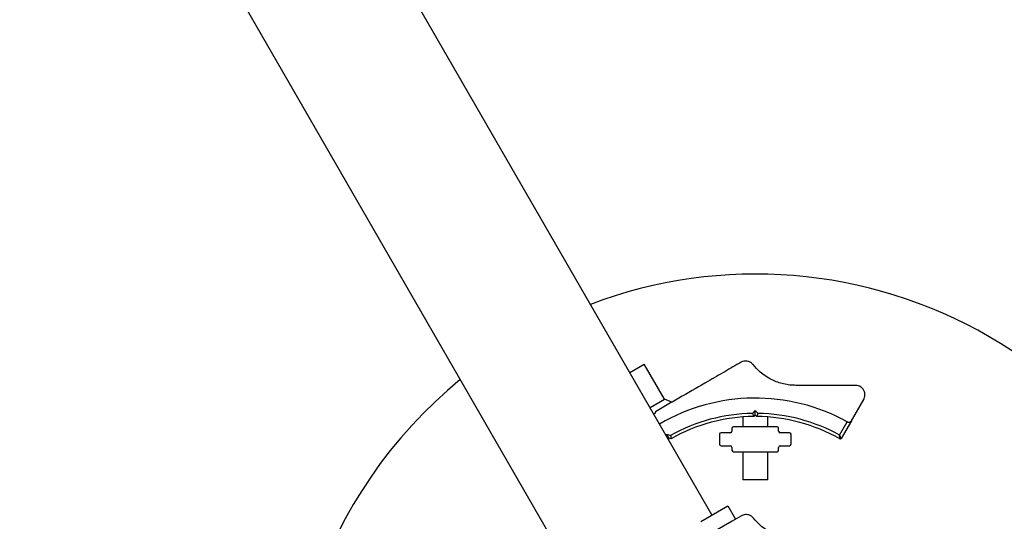
# Model space of a CAD drawing. Units: millimetres. Extents: x 0 to 8187, y 0 to 8165.
# Drawn here: x 3102 to 3418, y 4535 to 4697 of the extents above; entities that cross this region are included whole.
import ezdxf

# ---------------------------------------------------------------- set-up
doc = ezdxf.new("R2010")
doc.units = ezdxf.units.MM

msp = doc.modelspace()

# ---------------------------------------------------------------- linework, layer by layer
at = {"color": 7, "linetype": 'Continuous', "lineweight": 25, "ltscale": 50}
for p, q in [((3324.47, 4537.55), (2111.97, 6637.66)), ((2070.14, 6613.51), (3282.64, 4513.4)), ((3298.09, 4583.23), (3302.72, 4585.91)), ((3309.22, 4574.65), (3302.72, 4585.91)), ((3304.59, 4571.97), (3309.22, 4574.65)), ((3311.6, 4573.71), (3309.22, 4574.65)), ((3369.26, 4567.79), (3373.21, 4574.63)), ((3337.48, 4570.12), (3338.39, 4571.04)), ((3338.39, 4569.63), (3338.39, 4571.04)), ((3338.39, 4571.04), (3339.31, 4570.12)), ((3306.14, 4569.99), (3305.66, 4570.12)), ((3306.33, 4570.67), (3306.14, 4569.99)), ((3334.39, 4568.98), (3334.39, 4565.83)), ((3338.39, 4569.63), (3337.89, 4569.13)), ((3338.89, 4569.13), (3338.39, 4569.63)), ((3342.39, 4565.83), (3342.39, 4568.98)), ((3369.26, 4567.79), (3365.96, 4562.07)), ((3330.89, 4565.33), (3330.89, 4564.43)), ((3345.39, 4565.83), (3331.39, 4565.83)), ((3345.89, 4564.43), (3345.89, 4565.33)), ((3365.44, 4563.17), (3367.89, 4567.42)), ((3309.94, 4563.41), (3311.19, 4563.08)), ((3309.94, 4563.41), (3310.65, 4562.19)), ((3310.65, 4562.19), (3310.52, 4561.71)), ((3311.33, 4562.01), (3310.65, 4562.19)), ((3326.89, 4563.43), (3326.89, 4560.23)), ((3330.39, 4563.93), (3327.39, 4563.93)), ((3349.39, 4563.93), (3346.39, 4563.93)), ((3349.89, 4560.23), (3349.89, 4563.43)), ((3327.39, 4559.73), (3330.39, 4559.73)), ((3330.89, 4559.23), (3330.89, 4558.33)), ((3345.89, 4558.33), (3345.89, 4559.23)), ((3346.39, 4559.73), (3349.39, 4559.73)), ((3331.39, 4557.83), (3345.39, 4557.83)), ((3334.39, 4557.83), (3334.39, 4548.83)), ((3342.39, 4548.83), (3342.39, 4557.83)), ((3342.39, 4548.83), (3334.39, 4548.83)), ((3320.87, 4535.47), (3329.53, 4540.47)), ((3329.53, 4540.47), (3332.03, 4536.14)), ((3333.95, 4537.25), (3330.94, 4535.51)), ((3330.95, 4535.52), (3323.37, 4531.14))]:
    msp.add_line(p, q, dxfattribs=at)
at = {"color": 8, "linetype": 'Continuous', "lineweight": 25, "ltscale": 50}
msp.add_line((3309.81, 4562.93), (3309.94, 4563.41), dxfattribs=at)
at = {"color": 7, "linetype": 'Continuous', "lineweight": 25, "ltscale": 2500}
for centre, radius, start, end in [((3338.55, 4464.85), 150, 9.2649, 110.7351), ((3338.55, 4464.85), 150, 129.2649, 193.7966), ((3338.39, 4514.13), 60.91, 61.0348, 120.3328), ((3338.39, 4514.13), 56, 90.9408, 119.0592), ((3338.39, 4514.13), 55, 90.5209, 119.4791), ((3338.39, 4514.13), 55, 60.4144, 89.4791), ((3338.39, 4514.13), 56, 61.1255, 89.0592), ((3330.39, 4564.43), 0.5, 270, 0), ((3331.39, 4565.33), 0.5, 90, 180), ((3345.39, 4565.33), 0.5, 0, 90), ((3346.39, 4564.43), 0.5, 180, 270), ((3327.39, 4563.43), 0.5, 90, 180), ((3349.39, 4563.43), 0.5, 0, 90), ((3365.7, 4562.22), 0.3, 240.4144, 330), ((3327.39, 4560.23), 0.5, 180, 270), ((3330.39, 4559.23), 0.5, 0, 90), ((3331.39, 4558.33), 0.5, 180, 270), ((3345.39, 4558.33), 0.5, 270, 0), ((3346.39, 4559.23), 0.5, 90, 180), ((3349.39, 4560.23), 0.5, 270, 0)]:
    msp.add_arc(centre, radius, start, end, dxfattribs=at)
at = {"color": 7, "linetype": 'Continuous', "lineweight": 25, "ltscale": 50}
for points, knots in [([(3337.65, 4585.79), (3337.43, 4586.03), (3337.03, 4586.45), (3336.22, 4586.82), (3335.42, 4586.96), (3334.65, 4586.89), (3334.12, 4586.7), (3333.86, 4586.56), (3333.8, 4586.53)], [0, 0, 0, 0, 0.2620771, 0.4581222, 0.6246581, 0.7915997, 0.950711, 1, 1, 1, 1]), ([(3333.8, 4586.53), (3332.06, 4585.53), (3328.59, 4583.52), (3322.32, 4579.9), (3316.31, 4576.43), (3310.64, 4573.16), (3307.77, 4571.5), (3306.33, 4570.67)], [0, 0, 0, 0, 0.198809, 0.398441, 0.696311, 0.848161, 1, 1, 1, 1]), ([(3351.43, 4579.13), (3350.77, 4579.15), (3349.45, 4579.19), (3347.47, 4579.54), (3345.57, 4580.1), (3343.61, 4580.91), (3341.71, 4582.01), (3339.55, 4583.63), (3338.37, 4584.97), (3337.65, 4585.79)], [0, 0, 0, 0, 0.115795, 0.231558, 0.347089, 0.462725, 0.612745, 0.76301, 1, 1, 1, 1]), ([(3370.61, 4579.13), (3368.28, 4579.13), (3363.59, 4579.13), (3357.16, 4579.13), (3353.05, 4579.13), (3351.43, 4579.13)], [0, 0, 0, 0, 0.376082, 0.754386, 1, 1, 1, 1]), ([(3373.21, 4574.63), (3373.39, 4575.06), (3373.7, 4575.8), (3373.55, 4576.95), (3373.14, 4577.81), (3372.56, 4578.46), (3371.87, 4578.89), (3371.19, 4579.1), (3370.78, 4579.12), (3370.61, 4579.13)], [0, 0, 0, 0, 0.266081, 0.455732, 0.596955, 0.709745, 0.823116, 0.923856, 1, 1, 1, 1]), ([(3337.48, 4570.12), (3337.48, 4570.12), (3337.52, 4570.02), (3337.6, 4569.82), (3337.72, 4569.54), (3337.82, 4569.31), (3337.88, 4569.15), (3337.89, 4569.14), (3337.89, 4569.13)], [0, 0, 0, 0, 0.004661, 0.193853, 0.409066, 0.61005, 0.804914, 1, 1, 1, 1]), ([(3338.89, 4569.13), (3338.9, 4569.14), (3338.91, 4569.15), (3338.97, 4569.31), (3339.07, 4569.54), (3339.19, 4569.82), (3339.27, 4570.02), (3339.31, 4570.12), (3339.31, 4570.12)], [0, 0, 0, 0, 0.195086, 0.38995, 0.590934, 0.806147, 0.995339, 1, 1, 1, 1]), ([(3367.89, 4567.42), (3367.96, 4567.39), (3368.11, 4567.32), (3368.38, 4567.28), (3368.69, 4567.32), (3369.03, 4567.48), (3369.18, 4567.69), (3369.26, 4567.79)], [0, 0, 0, 0, 0.1220857, 0.2509617, 0.4396974, 0.6999898, 1, 1, 1, 1]), ([(3311.19, 4563.08), (3311.2, 4563.08), (3311.21, 4562.97), (3311.24, 4562.75), (3311.27, 4562.45), (3311.3, 4562.2), (3311.32, 4562.04), (3311.33, 4562.02), (3311.33, 4562.01)], [0, 0, 0, 0, 0.004661, 0.193853, 0.409066, 0.61005, 0.804914, 1, 1, 1, 1]), ([(3365.55, 4561.96), (3365.55, 4561.96), (3365.55, 4561.98), (3365.54, 4562.12), (3365.51, 4562.37), (3365.48, 4562.7), (3365.46, 4562.96), (3365.44, 4563.09), (3365.44, 4563.14), (3365.44, 4563.16), (3365.44, 4563.16), (3365.44, 4563.17)], [0, 0, 0, 0, 0.153064, 0.301097, 0.500693, 0.764446, 0.915316, 0.967835, 0.987698, 0.996344, 1, 1, 1, 1]), ([(3365.96, 4562.07), (3365.95, 4562.08), (3365.95, 4562.09), (3365.89, 4562.22), (3365.78, 4562.44), (3365.64, 4562.74), (3365.52, 4562.98), (3365.47, 4563.1), (3365.45, 4563.14), (3365.44, 4563.16), (3365.44, 4563.16), (3365.44, 4563.17)], [0, 0, 0, 0, 0.153004, 0.301019, 0.500658, 0.764481, 0.914821, 0.967582, 0.987591, 0.996346, 1, 1, 1, 1]), ([(3337.81, 4536.51), (3337.58, 4536.75), (3337.19, 4537.17), (3336.37, 4537.54), (3335.58, 4537.68), (3334.81, 4537.61), (3334.27, 4537.43), (3334.02, 4537.28), (3333.95, 4537.25)], [0, 0, 0, 0, 0.262077, 0.458122, 0.624658, 0.7916, 0.950711, 1, 1, 1, 1]), ([(3351.59, 4529.85), (3350.93, 4529.87), (3349.61, 4529.92), (3347.62, 4530.26), (3345.72, 4530.82), (3343.77, 4531.63), (3341.86, 4532.73), (3339.7, 4534.35), (3338.53, 4535.69), (3337.81, 4536.51)], [0, 0, 0, 0, 0.115795, 0.231558, 0.347089, 0.462725, 0.612745, 0.76301, 1, 1, 1, 1])]:
    msp.add_open_spline(points, degree=3, knots=knots, dxfattribs=at)

doc.saveas('drawing.dxf')
